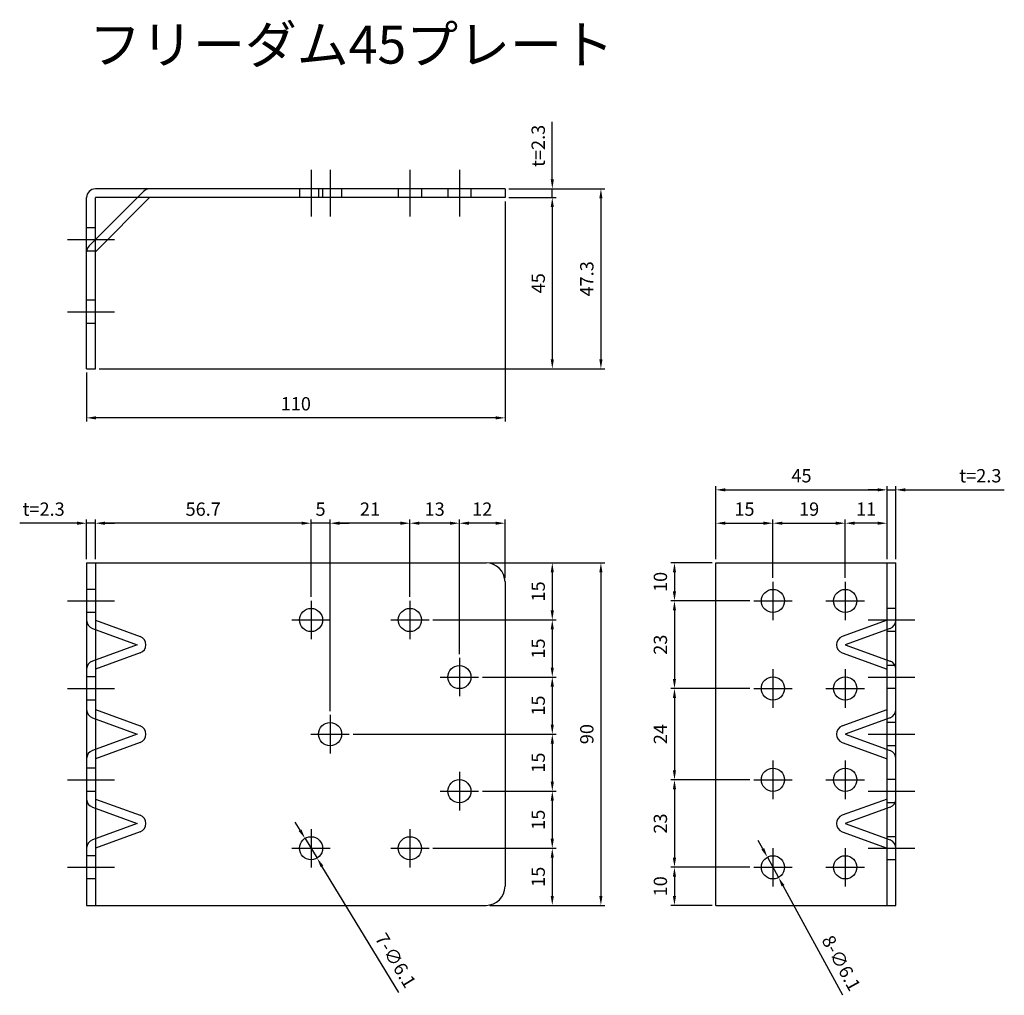
# Model space of a CAD drawing. Units: millimetres. Extents: x 1050 to 1496, y -349 to -93.
# Drawn here: x 1050 to 1309, y -349 to -93 of the extents above; entities that cross this region are included whole.
import ezdxf

# ---------------------------------------------------------------- set-up
doc = ezdxf.new("R2010")
doc.units = ezdxf.units.MM
doc.header["$LTSCALE"] = 0.25
doc.layers.add('AM_5', color=3, linetype='Continuous', lineweight=25)
doc.styles.add('2014++', font='simplex.shx', dxfattribs={"width": 0.8, "bigfont": 'bigfont.shx'})
doc.styles.get("Standard").update_dxf_attribs({"font": 'ISOCP.SHX', "bigfont": 'EXTFONT.SHX'})
doc.dimstyles.new('AM_ISO$0', dxfattribs={"dimtxt": 3.5, "dimasz": 2.5, "dimexe": 1, "dimexo": 1, "dimgap": 1.5, "dimtad": 1, "dimdsep": 46, "dimtxsty": 'STANDARD', "dimcen": 0, "dimclrd": 256, "dimclre": 256, "dimclrt": 2, "dimadec": 0, "dimazin": 2, "dimtp": 0.1, "dimtm": 0.1, "dimtfac": 0.71, "dimtdec": 3, "dimtmove": 0, "dimatfit": 3, "dimfxl": 1, "dimlwd": -1, "dimlwe": -1, "dimarcsym": 0})
doc.dimstyles.new('AM_ISO$3', dxfattribs={"dimtxt": 3.5, "dimasz": 2.5, "dimexe": 1, "dimexo": 1, "dimgap": 1.5, "dimtad": 1, "dimtoh": 1, "dimdsep": 46, "dimtxsty": 'STANDARD', "dimcen": 0, "dimclrd": 256, "dimclre": 256, "dimclrt": 2, "dimadec": 0, "dimazin": 2, "dimtp": 0.1, "dimtm": 0.1, "dimtfac": 0.71, "dimtdec": 3, "dimtofl": 0, "dimtmove": 0, "dimatfit": 0, "dimfxl": 1, "dimlwd": -1, "dimlwe": -1, "dimarcsym": 0})

# ---------------------------------------------------------------- blocks, each defined once
blk = doc.blocks.new('*D58')
at = {"layer": 'AM_5', "transparency": 16777216}
for p, q in [((1158.31, -310.62), (1190.69, -310.62)), ((1189.69, -313.12), (1189.69, -323.12)), ((1173.26, -325.62), (1190.69, -325.62))]:
    blk.add_line(p, q, dxfattribs=at)
for points in [[(1189.27, -313.12), (1190.1, -313.12), (1189.69, -310.62)], [(1189.27, -323.12), (1190.1, -323.12), (1189.69, -325.62)]]:
    blk.add_solid(points, dxfattribs=at)
at = {"layer": 'Defpoints', "color": 0, "transparency": 16777216}
for p in [(1157.31, -310.62), (1172.26, -325.62), (1189.69, -325.62)]:
    blk.add_point(p, dxfattribs=at)
at = {"layer": 'AM_5', "color": 2, "transparency": 16777216, "insert": (1186.44, -318.12), "char_height": 3.5, "attachment_point": 5, "rotation": 90}
blk.add_mtext('15', dxfattribs=at)
blk = doc.blocks.new('*D59')
at = {"layer": 'AM_5', "transparency": 16777216}
for p, q in [((1171.31, -295.62), (1190.69, -295.62)), ((1189.69, -298.12), (1189.69, -308.12)), ((1158.31, -310.62), (1190.69, -310.62))]:
    blk.add_line(p, q, dxfattribs=at)
for points in [[(1189.27, -298.12), (1190.1, -298.12), (1189.69, -295.62)], [(1189.27, -308.12), (1190.1, -308.12), (1189.69, -310.62)]]:
    blk.add_solid(points, dxfattribs=at)
at = {"layer": 'Defpoints', "color": 0, "transparency": 16777216}
for p in [(1170.31, -295.62), (1157.31, -310.62), (1189.69, -310.62)]:
    blk.add_point(p, dxfattribs=at)
at = {"layer": 'AM_5', "color": 2, "transparency": 16777216, "insert": (1186.44, -303.12), "char_height": 3.5, "attachment_point": 5, "rotation": 90}
blk.add_mtext('15', dxfattribs=at)
blk = doc.blocks.new('*D60')
at = {"layer": 'AM_5', "transparency": 16777216}
for p, q in [((1137.31, -280.62), (1190.69, -280.62)), ((1189.69, -283.12), (1189.69, -293.12)), ((1171.31, -295.62), (1190.69, -295.62))]:
    blk.add_line(p, q, dxfattribs=at)
for points in [[(1189.27, -283.12), (1190.1, -283.12), (1189.69, -280.62)], [(1189.27, -293.12), (1190.1, -293.12), (1189.69, -295.62)]]:
    blk.add_solid(points, dxfattribs=at)
at = {"layer": 'Defpoints', "color": 0, "transparency": 16777216}
for p in [(1136.31, -280.62), (1170.31, -295.62), (1189.69, -295.62)]:
    blk.add_point(p, dxfattribs=at)
at = {"layer": 'AM_5', "color": 2, "transparency": 16777216, "insert": (1186.44, -288.12), "char_height": 3.5, "attachment_point": 5, "rotation": 90}
blk.add_mtext('15', dxfattribs=at)
blk = doc.blocks.new('*D61')
at = {"layer": 'AM_5', "transparency": 16777216}
for p, q in [((1171.31, -265.62), (1190.69, -265.62)), ((1189.69, -268.12), (1189.69, -278.12)), ((1137.31, -280.62), (1190.69, -280.62))]:
    blk.add_line(p, q, dxfattribs=at)
for points in [[(1189.27, -268.12), (1190.1, -268.12), (1189.69, -265.62)], [(1189.27, -278.12), (1190.1, -278.12), (1189.69, -280.62)]]:
    blk.add_solid(points, dxfattribs=at)
at = {"layer": 'Defpoints', "color": 0, "transparency": 16777216}
for p in [(1170.31, -265.62), (1136.31, -280.62), (1189.69, -280.62)]:
    blk.add_point(p, dxfattribs=at)
at = {"layer": 'AM_5', "color": 2, "transparency": 16777216, "insert": (1186.44, -273.12), "char_height": 3.5, "attachment_point": 5, "rotation": 90}
blk.add_mtext('15', dxfattribs=at)
blk = doc.blocks.new('*D62')
at = {"layer": 'AM_5', "transparency": 16777216}
for p, q in [((1158.31, -250.62), (1190.69, -250.62)), ((1189.69, -253.12), (1189.69, -263.12)), ((1171.31, -265.62), (1190.69, -265.62))]:
    blk.add_line(p, q, dxfattribs=at)
for points in [[(1189.27, -253.12), (1190.1, -253.12), (1189.69, -250.62)], [(1189.27, -263.12), (1190.1, -263.12), (1189.69, -265.62)]]:
    blk.add_solid(points, dxfattribs=at)
at = {"layer": 'Defpoints', "color": 0, "transparency": 16777216}
for p in [(1157.31, -250.62), (1170.31, -265.62), (1189.69, -265.62)]:
    blk.add_point(p, dxfattribs=at)
at = {"layer": 'AM_5', "color": 2, "transparency": 16777216, "insert": (1186.44, -258.12), "char_height": 3.5, "attachment_point": 5, "rotation": 90}
blk.add_mtext('15', dxfattribs=at)
blk = doc.blocks.new('*D63')
at = {"layer": 'AM_5', "transparency": 16777216}
for p, q in [((1173.26, -235.62), (1190.69, -235.62)), ((1189.69, -238.12), (1189.69, -248.12)), ((1158.31, -250.62), (1190.69, -250.62))]:
    blk.add_line(p, q, dxfattribs=at)
for points in [[(1189.27, -238.12), (1190.1, -238.12), (1189.69, -235.62)], [(1189.27, -248.12), (1190.1, -248.12), (1189.69, -250.62)]]:
    blk.add_solid(points, dxfattribs=at)
at = {"layer": 'Defpoints', "color": 0, "transparency": 16777216}
for p in [(1172.26, -235.62), (1157.31, -250.62), (1189.69, -250.62)]:
    blk.add_point(p, dxfattribs=at)
at = {"layer": 'AM_5', "color": 2, "transparency": 16777216, "insert": (1186.44, -243.12), "char_height": 3.5, "attachment_point": 5, "rotation": 90}
blk.add_mtext('15', dxfattribs=at)
blk = doc.blocks.new('*D64')
at = {"layer": 'AM_5', "transparency": 16777216}
for p, q in [((1178.26, -137.32), (1203.47, -137.32)), ((1202.47, -139.82), (1202.47, -182.12)), ((1070.56, -184.62), (1203.47, -184.62))]:
    blk.add_line(p, q, dxfattribs=at)
for points in [[(1202.05, -139.82), (1202.88, -139.82), (1202.47, -137.32)], [(1202.05, -182.12), (1202.88, -182.12), (1202.47, -184.62)]]:
    blk.add_solid(points, dxfattribs=at)
at = {"layer": 'Defpoints', "color": 0, "transparency": 16777216}
for p in [(1177.26, -137.32), (1069.56, -184.62), (1202.47, -184.62)]:
    blk.add_point(p, dxfattribs=at)
at = {"layer": 'AM_5', "color": 2, "transparency": 16777216, "insert": (1199.22, -160.97), "char_height": 3.5, "attachment_point": 5, "rotation": 90}
blk.add_mtext('47.3', dxfattribs=at)
blk = doc.blocks.new('*D65')
at = {"layer": 'AM_5', "transparency": 16777216}
for p, q in [((1178.26, -139.62), (1190.69, -139.62)), ((1189.69, -142.12), (1189.69, -182.12)), ((1070.56, -184.62), (1190.69, -184.62))]:
    blk.add_line(p, q, dxfattribs=at)
for points in [[(1189.27, -142.12), (1190.1, -142.12), (1189.69, -139.62)], [(1189.27, -182.12), (1190.1, -182.12), (1189.69, -184.62)]]:
    blk.add_solid(points, dxfattribs=at)
at = {"layer": 'Defpoints', "color": 0, "transparency": 16777216}
for p in [(1177.26, -139.62), (1069.56, -184.62), (1189.69, -184.62)]:
    blk.add_point(p, dxfattribs=at)
at = {"layer": 'AM_5', "color": 2, "transparency": 16777216, "insert": (1186.44, -162.12), "char_height": 3.5, "attachment_point": 5, "rotation": 90}
blk.add_mtext('45', dxfattribs=at)
blk = doc.blocks.new('*D66')
at = {"layer": 'AM_5', "transparency": 16777216}
for p, q in [((1152.26, -244.57), (1152.26, -224.19)), ((1162.76, -225.19), (1154.76, -225.19)), ((1165.26, -259.57), (1165.26, -224.19))]:
    blk.add_line(p, q, dxfattribs=at)
for points in [[(1154.76, -224.77), (1154.76, -225.61), (1152.26, -225.19)], [(1162.76, -224.77), (1162.76, -225.61), (1165.26, -225.19)]]:
    blk.add_solid(points, dxfattribs=at)
at = {"layer": 'Defpoints', "color": 0, "transparency": 16777216}
for p in [(1152.26, -225.19), (1152.26, -245.57), (1165.26, -260.57)]:
    blk.add_point(p, dxfattribs=at)
at = {"layer": 'AM_5', "color": 2, "transparency": 16777216, "insert": (1158.76, -221.94), "char_height": 3.5, "attachment_point": 5}
blk.add_mtext('13', dxfattribs=at)
blk = doc.blocks.new('*D67')
at = {"layer": 'AM_5', "transparency": 16777216}
for p, q in [((1177.26, -140.62), (1177.26, -198.5)), ((1067.26, -185.62), (1067.26, -198.5)), ((1174.76, -197.5), (1069.76, -197.5))]:
    blk.add_line(p, q, dxfattribs=at)
for points in [[(1069.76, -197.08), (1069.76, -197.92), (1067.26, -197.5)], [(1174.76, -197.08), (1174.76, -197.92), (1177.26, -197.5)]]:
    blk.add_solid(points, dxfattribs=at)
at = {"layer": 'Defpoints', "color": 0, "transparency": 16777216}
for p in [(1177.26, -139.62), (1067.26, -184.62), (1067.26, -197.5)]:
    blk.add_point(p, dxfattribs=at)
at = {"layer": 'AM_5', "color": 2, "transparency": 16777216, "insert": (1122.26, -194.25), "char_height": 3.5, "attachment_point": 5}
blk.add_mtext('110', dxfattribs=at)
blk = doc.blocks.new('*D72')
at = {"layer": 'AM_5', "transparency": 16777216}
for p, q in [((1123.38, -305.88), (1122.08, -303.74)), ((1124.68, -308.02), (1127.85, -313.23)), ((1149.31, -348.53), (1129.14, -315.36))]:
    blk.add_line(p, q, dxfattribs=at)
for points in [[(1123.73, -305.66), (1123.02, -306.1), (1124.68, -308.02)], [(1129.5, -315.15), (1128.79, -315.58), (1127.85, -313.23)]]:
    blk.add_solid(points, dxfattribs=at)
at = {"layer": 'Defpoints', "color": 0, "transparency": 16777216}
for p in [(1124.68, -308.02), (1127.85, -313.23)]:
    blk.add_point(p, dxfattribs=at)
at = {"layer": 'AM_5', "color": 2, "transparency": 16777216, "insert": (1148.12, -340.32), "char_height": 3.5, "attachment_point": 5, "rotation": 301.3031}
blk.add_mtext('7-∅6.1', dxfattribs=at)
blk = doc.blocks.new('*D73')
at = {"layer": 'AM_5', "transparency": 16777216}
for p, q in [((1069.56, -234.62), (1069.56, -224.19)), ((1123.76, -225.19), (1072.06, -225.19)), ((1126.26, -244.57), (1126.26, -224.19))]:
    blk.add_line(p, q, dxfattribs=at)
for points in [[(1072.06, -224.77), (1072.06, -225.61), (1069.56, -225.19)], [(1123.76, -224.77), (1123.76, -225.61), (1126.26, -225.19)]]:
    blk.add_solid(points, dxfattribs=at)
at = {"layer": 'Defpoints', "color": 0, "transparency": 16777216}
for p in [(1069.56, -225.19), (1069.56, -235.62), (1126.26, -245.57)]:
    blk.add_point(p, dxfattribs=at)
at = {"layer": 'AM_5', "color": 2, "transparency": 16777216, "insert": (1097.91, -221.94), "char_height": 3.5, "attachment_point": 5}
blk.add_mtext('56.7', dxfattribs=at)
blk = doc.blocks.new('*D74')
at = {"layer": 'AM_5', "transparency": 16777216}
for p, q in [((1064.76, -225.19), (1049.67, -225.19)), ((1067.26, -234.62), (1067.26, -224.19)), ((1069.56, -225.19), (1067.26, -225.19)), ((1069.56, -234.62), (1069.56, -224.19)), ((1072.06, -225.19), (1074.56, -225.19))]:
    blk.add_line(p, q, dxfattribs=at)
for points in [[(1064.76, -224.77), (1064.76, -225.61), (1067.26, -225.19)], [(1072.06, -224.77), (1072.06, -225.61), (1069.56, -225.19)]]:
    blk.add_solid(points, dxfattribs=at)
at = {"layer": 'Defpoints', "color": 0, "transparency": 16777216}
for p in [(1067.26, -225.19), (1067.26, -235.62), (1069.56, -235.62)]:
    blk.add_point(p, dxfattribs=at)
at = {"layer": 'AM_5', "color": 2, "transparency": 16777216, "insert": (1055.96, -221.94), "char_height": 3.5, "attachment_point": 5}
blk.add_mtext('t=2.3', dxfattribs=at)
blk = doc.blocks.new('*D80')
at = {"layer": 'AM_5', "transparency": 16777216}
for p, q in [((1123.76, -225.19), (1121.26, -225.19)), ((1126.26, -244.57), (1126.26, -224.19)), ((1131.26, -225.19), (1126.26, -225.19)), ((1131.26, -274.57), (1131.26, -224.19)), ((1133.76, -225.19), (1136.26, -225.19))]:
    blk.add_line(p, q, dxfattribs=at)
for points in [[(1123.76, -224.77), (1123.76, -225.61), (1126.26, -225.19)], [(1133.76, -224.77), (1133.76, -225.61), (1131.26, -225.19)]]:
    blk.add_solid(points, dxfattribs=at)
at = {"layer": 'Defpoints', "color": 0, "transparency": 16777216}
for p in [(1126.26, -225.19), (1126.26, -245.57), (1131.26, -275.57)]:
    blk.add_point(p, dxfattribs=at)
at = {"layer": 'AM_5', "color": 2, "transparency": 16777216, "insert": (1128.76, -221.94), "char_height": 3.5, "attachment_point": 5}
blk.add_mtext('5', dxfattribs=at)
blk = doc.blocks.new('*D81')
at = {"layer": 'AM_5', "transparency": 16777216}
for p, q in [((1131.26, -274.57), (1131.26, -224.19)), ((1149.76, -225.19), (1133.76, -225.19)), ((1152.26, -244.57), (1152.26, -224.19))]:
    blk.add_line(p, q, dxfattribs=at)
for points in [[(1133.76, -224.77), (1133.76, -225.61), (1131.26, -225.19)], [(1149.76, -224.77), (1149.76, -225.61), (1152.26, -225.19)]]:
    blk.add_solid(points, dxfattribs=at)
at = {"layer": 'Defpoints', "color": 0, "transparency": 16777216}
for p in [(1131.26, -225.19), (1152.26, -245.57), (1131.26, -275.57)]:
    blk.add_point(p, dxfattribs=at)
at = {"layer": 'AM_5', "color": 2, "transparency": 16777216, "insert": (1141.76, -221.94), "char_height": 3.5, "attachment_point": 5}
blk.add_mtext('21', dxfattribs=at)
blk = doc.blocks.new('*D82')
at = {"layer": 'AM_5', "transparency": 16777216}
for p, q in [((1245.04, -310.75), (1243.84, -308.56)), ((1246.23, -312.95), (1249.16, -318.3)), ((1266.07, -349.26), (1250.36, -320.49))]:
    blk.add_line(p, q, dxfattribs=at)
for points in [[(1245.4, -310.55), (1244.67, -310.95), (1246.23, -312.95)], [(1250.72, -320.29), (1249.99, -320.69), (1249.16, -318.3)]]:
    blk.add_solid(points, dxfattribs=at)
at = {"layer": 'Defpoints', "color": 0, "transparency": 16777216}
for p in [(1246.23, -312.95), (1249.16, -318.3)]:
    blk.add_point(p, dxfattribs=at)
at = {"layer": 'AM_5', "color": 2, "transparency": 16777216, "insert": (1265.27, -341.01), "char_height": 3.5, "attachment_point": 5, "rotation": 298.6477}
blk.add_mtext('8-∅6.1', dxfattribs=at)
blk = doc.blocks.new('*D84')
at = {"layer": 'AM_5', "transparency": 16777216}
for p, q in [((1275.2, -216.42), (1272.7, -216.42)), ((1277.7, -234.62), (1277.7, -215.42)), ((1277.7, -216.42), (1280, -216.42)), ((1280, -234.62), (1280, -215.42)), ((1282.5, -216.42), (1308.53, -216.42))]:
    blk.add_line(p, q, dxfattribs=at)
for points in [[(1275.2, -216.01), (1275.2, -216.84), (1277.7, -216.42)], [(1282.5, -216.01), (1282.5, -216.84), (1280, -216.42)]]:
    blk.add_solid(points, dxfattribs=at)
at = {"layer": 'Defpoints', "color": 0, "transparency": 16777216}
for p in [(1280, -216.42), (1277.7, -235.62), (1280, -235.62)]:
    blk.add_point(p, dxfattribs=at)
at = {"layer": 'AM_5', "color": 2, "transparency": 16777216, "insert": (1302.23, -213.17), "char_height": 3.5, "attachment_point": 5}
blk.add_mtext('t=2.3', dxfattribs=at)
blk = doc.blocks.new('*D85')
at = {"layer": 'AM_5', "transparency": 16777216}
for p, q in [((1241.65, -292.62), (1220.81, -292.62)), ((1221.81, -295.12), (1221.81, -313.12)), ((1241.65, -315.62), (1220.81, -315.62))]:
    blk.add_line(p, q, dxfattribs=at)
for points in [[(1221.39, -295.12), (1222.22, -295.12), (1221.81, -292.62)], [(1221.39, -313.12), (1222.22, -313.12), (1221.81, -315.62)]]:
    blk.add_solid(points, dxfattribs=at)
at = {"layer": 'Defpoints', "color": 0, "transparency": 16777216}
for p in [(1242.65, -292.62), (1221.81, -315.62), (1242.65, -315.62)]:
    blk.add_point(p, dxfattribs=at)
at = {"layer": 'AM_5', "color": 2, "transparency": 16777216, "insert": (1218.56, -304.12), "char_height": 3.5, "attachment_point": 5, "rotation": 90}
blk.add_mtext('23', dxfattribs=at)
blk = doc.blocks.new('*D86')
at = {"layer": 'AM_5', "transparency": 16777216}
for p, q in [((1173.26, -235.62), (1203.47, -235.62)), ((1202.47, -238.12), (1202.47, -323.12)), ((1173.26, -325.62), (1203.47, -325.62))]:
    blk.add_line(p, q, dxfattribs=at)
for points in [[(1202.05, -238.12), (1202.88, -238.12), (1202.47, -235.62)], [(1202.05, -323.12), (1202.88, -323.12), (1202.47, -325.62)]]:
    blk.add_solid(points, dxfattribs=at)
at = {"layer": 'Defpoints', "color": 0, "transparency": 16777216}
for p in [(1172.26, -235.62), (1172.26, -325.62), (1202.47, -325.62)]:
    blk.add_point(p, dxfattribs=at)
at = {"layer": 'AM_5', "color": 2, "transparency": 16777216, "insert": (1199.22, -280.62), "char_height": 3.5, "attachment_point": 5, "rotation": 90}
blk.add_mtext('90', dxfattribs=at)
blk = doc.blocks.new('*D87')
at = {"layer": 'AM_5', "transparency": 16777216}
for p, q in [((1241.65, -315.62), (1220.81, -315.62)), ((1221.81, -318.12), (1221.81, -323.12)), ((1231.7, -325.62), (1220.81, -325.62))]:
    blk.add_line(p, q, dxfattribs=at)
for points in [[(1221.39, -318.12), (1222.22, -318.12), (1221.81, -315.62)], [(1221.39, -323.12), (1222.22, -323.12), (1221.81, -325.62)]]:
    blk.add_solid(points, dxfattribs=at)
at = {"layer": 'Defpoints', "color": 0, "transparency": 16777216}
for p in [(1242.65, -315.62), (1221.81, -325.62), (1232.7, -325.62)]:
    blk.add_point(p, dxfattribs=at)
at = {"layer": 'AM_5', "color": 2, "transparency": 16777216, "insert": (1218.56, -320.62), "char_height": 3.5, "attachment_point": 5, "rotation": 90}
blk.add_mtext('10', dxfattribs=at)
blk = doc.blocks.new('*D88')
at = {"layer": 'AM_5', "transparency": 16777216}
for p, q in [((1165.26, -259.57), (1165.26, -224.19)), ((1174.76, -225.19), (1167.76, -225.19)), ((1177.26, -239.62), (1177.26, -224.19))]:
    blk.add_line(p, q, dxfattribs=at)
for points in [[(1167.76, -224.77), (1167.76, -225.61), (1165.26, -225.19)], [(1174.76, -224.77), (1174.76, -225.61), (1177.26, -225.19)]]:
    blk.add_solid(points, dxfattribs=at)
at = {"layer": 'Defpoints', "color": 0, "transparency": 16777216}
for p in [(1165.26, -225.19), (1177.26, -240.62), (1165.26, -260.57)]:
    blk.add_point(p, dxfattribs=at)
at = {"layer": 'AM_5', "color": 2, "transparency": 16777216, "insert": (1171.26, -221.94), "char_height": 3.5, "attachment_point": 5}
blk.add_mtext('12', dxfattribs=at)
blk = doc.blocks.new('*D90')
at = {"layer": 'AM_5', "transparency": 16777216}
for p, q in [((1189.69, -134.82), (1189.69, -119.73)), ((1178.26, -137.32), (1190.69, -137.32)), ((1178.26, -139.62), (1190.69, -139.62)), ((1189.69, -139.62), (1189.69, -137.32)), ((1189.69, -142.12), (1189.69, -144.62))]:
    blk.add_line(p, q, dxfattribs=at)
for points in [[(1189.27, -134.82), (1190.1, -134.82), (1189.69, -137.32)], [(1189.27, -142.12), (1190.1, -142.12), (1189.69, -139.62)]]:
    blk.add_solid(points, dxfattribs=at)
at = {"layer": 'Defpoints', "color": 0, "transparency": 16777216}
for p in [(1177.26, -137.32), (1177.26, -139.62), (1189.69, -137.32)]:
    blk.add_point(p, dxfattribs=at)
at = {"layer": 'AM_5', "color": 2, "transparency": 16777216, "insert": (1186.44, -126.02), "char_height": 3.5, "attachment_point": 5, "rotation": 90}
blk.add_mtext('t=2.3', dxfattribs=at)
blk = doc.blocks.new('*D91')
at = {"layer": 'AM_5', "transparency": 16777216}
for p, q in [((1232.7, -234.62), (1232.7, -215.42)), ((1235.2, -216.42), (1275.2, -216.42)), ((1277.7, -234.62), (1277.7, -215.42))]:
    blk.add_line(p, q, dxfattribs=at)
for points in [[(1235.2, -216.01), (1235.2, -216.84), (1232.7, -216.42)], [(1275.2, -216.01), (1275.2, -216.84), (1277.7, -216.42)]]:
    blk.add_solid(points, dxfattribs=at)
at = {"layer": 'Defpoints', "color": 0, "transparency": 16777216}
for p in [(1277.7, -216.42), (1232.7, -235.62), (1277.7, -235.62)]:
    blk.add_point(p, dxfattribs=at)
at = {"layer": 'AM_5', "color": 2, "transparency": 16777216, "insert": (1255.2, -213.17), "char_height": 3.5, "attachment_point": 5}
blk.add_mtext('45', dxfattribs=at)
blk = doc.blocks.new('*D92')
at = {"layer": 'AM_5', "transparency": 16777216}
for p, q in [((1232.7, -234.62), (1232.7, -224.19)), ((1235.2, -225.19), (1245.2, -225.19)), ((1247.7, -239.57), (1247.7, -224.19))]:
    blk.add_line(p, q, dxfattribs=at)
for points in [[(1235.2, -224.77), (1235.2, -225.61), (1232.7, -225.19)], [(1245.2, -224.77), (1245.2, -225.61), (1247.7, -225.19)]]:
    blk.add_solid(points, dxfattribs=at)
at = {"layer": 'Defpoints', "color": 0, "transparency": 16777216}
for p in [(1247.7, -225.19), (1232.7, -235.62), (1247.7, -240.57)]:
    blk.add_point(p, dxfattribs=at)
at = {"layer": 'AM_5', "color": 2, "transparency": 16777216, "insert": (1240.2, -221.94), "char_height": 3.5, "attachment_point": 5}
blk.add_mtext('15', dxfattribs=at)
blk = doc.blocks.new('*D93')
at = {"layer": 'AM_5', "transparency": 16777216}
for p, q in [((1241.65, -245.62), (1220.81, -245.62)), ((1221.81, -248.12), (1221.81, -266.12)), ((1241.65, -268.62), (1220.81, -268.62))]:
    blk.add_line(p, q, dxfattribs=at)
for points in [[(1221.39, -248.12), (1222.22, -248.12), (1221.81, -245.62)], [(1221.39, -266.12), (1222.22, -266.12), (1221.81, -268.62)]]:
    blk.add_solid(points, dxfattribs=at)
at = {"layer": 'Defpoints', "color": 0, "transparency": 16777216}
for p in [(1242.65, -245.62), (1221.81, -268.62), (1242.65, -268.62)]:
    blk.add_point(p, dxfattribs=at)
at = {"layer": 'AM_5', "color": 2, "transparency": 16777216, "insert": (1218.56, -257.12), "char_height": 3.5, "attachment_point": 5, "rotation": 90}
blk.add_mtext('23', dxfattribs=at)
blk = doc.blocks.new('*D94')
at = {"layer": 'AM_5', "transparency": 16777216}
for p, q in [((1241.65, -268.62), (1220.81, -268.62)), ((1221.81, -271.12), (1221.81, -290.12)), ((1241.65, -292.62), (1220.81, -292.62))]:
    blk.add_line(p, q, dxfattribs=at)
for points in [[(1221.39, -271.12), (1222.22, -271.12), (1221.81, -268.62)], [(1221.39, -290.12), (1222.22, -290.12), (1221.81, -292.62)]]:
    blk.add_solid(points, dxfattribs=at)
at = {"layer": 'Defpoints', "color": 0, "transparency": 16777216}
for p in [(1242.65, -268.62), (1221.81, -292.62), (1242.65, -292.62)]:
    blk.add_point(p, dxfattribs=at)
at = {"layer": 'AM_5', "color": 2, "transparency": 16777216, "insert": (1218.56, -280.62), "char_height": 3.5, "attachment_point": 5, "rotation": 90}
blk.add_mtext('24', dxfattribs=at)
blk = doc.blocks.new('*D95')
at = {"layer": 'AM_5', "transparency": 16777216}
for p, q in [((1231.7, -235.62), (1220.81, -235.62)), ((1221.81, -238.12), (1221.81, -243.12)), ((1241.65, -245.62), (1220.81, -245.62))]:
    blk.add_line(p, q, dxfattribs=at)
for points in [[(1221.39, -238.12), (1222.22, -238.12), (1221.81, -235.62)], [(1221.39, -243.12), (1222.22, -243.12), (1221.81, -245.62)]]:
    blk.add_solid(points, dxfattribs=at)
at = {"layer": 'Defpoints', "color": 0, "transparency": 16777216}
for p in [(1232.7, -235.62), (1221.81, -245.62), (1242.65, -245.62)]:
    blk.add_point(p, dxfattribs=at)
at = {"layer": 'AM_5', "color": 2, "transparency": 16777216, "insert": (1218.56, -240.62), "char_height": 3.5, "attachment_point": 5, "rotation": 90}
blk.add_mtext('10', dxfattribs=at)
blk = doc.blocks.new('*D96')
at = {"layer": 'AM_5', "transparency": 16777216}
for p, q in [((1247.7, -239.57), (1247.7, -224.19)), ((1250.2, -225.19), (1264.2, -225.19)), ((1266.7, -239.57), (1266.7, -224.19))]:
    blk.add_line(p, q, dxfattribs=at)
for points in [[(1250.2, -224.77), (1250.2, -225.61), (1247.7, -225.19)], [(1264.2, -224.77), (1264.2, -225.61), (1266.7, -225.19)]]:
    blk.add_solid(points, dxfattribs=at)
at = {"layer": 'Defpoints', "color": 0, "transparency": 16777216}
for p in [(1266.7, -225.19), (1247.7, -240.57), (1266.7, -240.57)]:
    blk.add_point(p, dxfattribs=at)
at = {"layer": 'AM_5', "color": 2, "transparency": 16777216, "insert": (1257.2, -221.94), "char_height": 3.5, "attachment_point": 5}
blk.add_mtext('19', dxfattribs=at)
blk = doc.blocks.new('*D97')
at = {"layer": 'AM_5', "transparency": 16777216}
for p, q in [((1266.7, -239.57), (1266.7, -224.19)), ((1275.2, -225.19), (1269.2, -225.19)), ((1277.7, -234.62), (1277.7, -224.19))]:
    blk.add_line(p, q, dxfattribs=at)
for points in [[(1269.2, -224.77), (1269.2, -225.61), (1266.7, -225.19)], [(1275.2, -224.77), (1275.2, -225.61), (1277.7, -225.19)]]:
    blk.add_solid(points, dxfattribs=at)
at = {"layer": 'Defpoints', "color": 0, "transparency": 16777216}
for p in [(1266.7, -225.19), (1277.7, -235.62), (1266.7, -240.57)]:
    blk.add_point(p, dxfattribs=at)
at = {"layer": 'AM_5', "color": 2, "transparency": 16777216, "insert": (1272.2, -221.94), "char_height": 3.5, "attachment_point": 5}
blk.add_mtext('11', dxfattribs=at)

msp = doc.modelspace()

# ---------------------------------------------------------------- linework, layer by layer
at = {"layer": 'AM_5'}
for p, q in [((1126.261, -132.322), (1126.261, -144.622)), ((1131.261, -132.322), (1131.261, -144.622)), ((1152.261, -132.322), (1152.261, -144.622)), ((1165.261, -132.322), (1165.261, -144.622)), ((1067.261, -184.622), (1067.261, -139.622)), ((1082.187, -137.996), (1067.934, -152.249)), ((1177.261, -137.322), (1069.561, -137.322)), ((1177.261, -139.622), (1069.561, -139.622)), ((1069.561, -184.622), (1069.561, -139.622)), ((1083.813, -139.622), (1069.561, -153.875)), ((1123.211, -137.322), (1123.211, -139.622)), ((1128.211, -137.322), (1128.211, -139.622)), ((1129.311, -137.322), (1129.311, -139.622)), ((1134.311, -137.322), (1134.311, -139.622)), ((1149.211, -137.322), (1149.211, -139.622)), ((1155.311, -137.322), (1155.311, -139.622)), ((1162.211, -137.322), (1162.211, -139.622)), ((1168.311, -137.322), (1168.311, -139.622)), ((1177.261, -137.322), (1177.261, -139.622)), ((1069.561, -147.572), (1067.261, -147.572)), ((1062.261, -150.622), (1074.561, -150.622)), ((1069.561, -153.672), (1067.261, -153.672)), ((1069.561, -166.572), (1067.261, -166.572)), ((1062.261, -169.622), (1074.561, -169.622)), ((1069.561, -172.672), (1067.261, -172.672)), ((1067.261, -184.622), (1069.561, -184.622)), ((1067.261, -235.622), (1172.261, -235.622)), ((1067.261, -235.622), (1067.261, -325.622)), ((1069.561, -235.622), (1069.561, -325.622)), ((1232.697, -325.622), (1232.697, -235.622)), ((1232.697, -235.622), (1279.997, -235.622)), ((1277.697, -325.622), (1277.697, -235.622)), ((1279.997, -325.622), (1279.997, -235.622)), ((1177.261, -240.622), (1177.261, -320.622)), ((1247.697, -240.572), (1247.697, -250.672)), ((1266.697, -240.572), (1266.697, -250.672)), ((1069.561, -242.572), (1067.261, -242.572)), ((1062.261, -245.622), (1074.561, -245.622)), ((1126.261, -245.572), (1126.261, -255.672)), ((1152.261, -245.572), (1152.261, -255.672)), ((1242.647, -245.622), (1252.747, -245.622)), ((1261.647, -245.622), (1271.747, -245.622)), ((1279.997, -247.572), (1277.697, -247.572)), ((1069.561, -248.672), (1067.261, -248.672)), ((1069.561, -250.675), (1081.347, -254.961)), ((1121.211, -250.622), (1131.311, -250.622)), ((1147.211, -250.622), (1157.311, -250.622)), ((1277.697, -250.675), (1265.911, -254.961)), ((1272.697, -250.622), (1284.997, -250.622)), ((1068.775, -252.837), (1080.561, -257.122)), ((1278.483, -252.837), (1266.697, -257.122)), ((1279.997, -253.672), (1277.697, -253.672)), ((1080.561, -257.122), (1068.775, -261.408)), ((1266.697, -257.122), (1278.483, -261.408)), ((1081.347, -259.284), (1069.561, -263.57)), ((1165.261, -260.572), (1165.261, -270.672)), ((1265.911, -259.284), (1277.697, -263.57)), ((1247.697, -263.572), (1247.697, -273.672)), ((1266.697, -263.572), (1266.697, -273.672)), ((1279.997, -262.572), (1277.697, -262.572)), ((1069.561, -265.572), (1067.261, -265.572)), ((1160.211, -265.622), (1170.311, -265.622)), ((1272.697, -265.622), (1284.997, -265.622)), ((1062.261, -268.622), (1074.561, -268.622)), ((1242.647, -268.622), (1252.747, -268.622)), ((1261.647, -268.622), (1271.747, -268.622)), ((1279.997, -268.672), (1277.697, -268.672)), ((1069.561, -271.672), (1067.261, -271.672)), ((1069.561, -274.175), (1081.347, -278.461)), ((1265.911, -278.461), (1277.697, -274.175)), ((1068.775, -276.337), (1080.561, -280.622)), ((1131.261, -275.572), (1131.261, -285.672)), ((1278.483, -276.337), (1266.697, -280.622)), ((1279.997, -277.572), (1277.697, -277.572)), ((1080.561, -280.622), (1068.775, -284.908)), ((1126.211, -280.622), (1136.311, -280.622)), ((1266.697, -280.622), (1278.483, -284.908)), ((1272.697, -280.622), (1284.997, -280.622)), ((1081.347, -282.784), (1069.561, -287.07)), ((1265.911, -282.784), (1277.697, -287.07)), ((1279.997, -283.672), (1277.697, -283.672)), ((1069.561, -289.572), (1067.261, -289.572)), ((1247.697, -287.572), (1247.697, -297.672)), ((1266.697, -287.572), (1266.697, -297.672)), ((1165.261, -290.572), (1165.261, -300.672)), ((1062.261, -292.622), (1074.561, -292.622)), ((1242.647, -292.622), (1252.747, -292.622)), ((1261.647, -292.622), (1271.747, -292.622)), ((1279.997, -292.572), (1277.697, -292.572)), ((1069.561, -295.672), (1067.261, -295.672)), ((1069.561, -297.675), (1081.347, -301.961)), ((1160.211, -295.622), (1170.311, -295.622)), ((1277.697, -297.675), (1265.911, -301.961)), ((1272.697, -295.622), (1284.997, -295.622)), ((1068.775, -299.837), (1080.561, -304.122)), ((1278.483, -299.837), (1266.697, -304.122)), ((1279.997, -298.672), (1277.697, -298.672)), ((1080.561, -304.122), (1068.775, -308.408)), ((1266.697, -304.122), (1278.483, -308.408)), ((1081.347, -306.284), (1069.561, -310.57)), ((1126.261, -305.572), (1126.261, -315.672)), ((1152.261, -305.572), (1152.261, -315.672)), ((1265.911, -306.284), (1277.697, -310.57)), ((1279.997, -307.572), (1277.697, -307.572)), ((1121.211, -310.622), (1131.311, -310.622)), ((1147.211, -310.622), (1157.311, -310.622)), ((1247.697, -310.572), (1247.697, -320.672)), ((1266.697, -310.572), (1266.697, -320.672)), ((1272.697, -310.622), (1284.997, -310.622)), ((1069.561, -312.572), (1067.261, -312.572)), ((1062.261, -315.622), (1074.561, -315.622)), ((1242.647, -315.622), (1252.747, -315.622)), ((1261.647, -315.622), (1271.747, -315.622)), ((1279.997, -313.672), (1277.697, -313.672)), ((1069.561, -318.672), (1067.261, -318.672)), ((1067.261, -325.622), (1172.261, -325.622)), ((1232.697, -325.622), (1279.997, -325.622))]:
    msp.add_line(p, q, dxfattribs=at)
for centre in [(1247.697, -245.622), (1266.697, -245.622), (1126.261, -250.622), (1152.261, -250.622), (1165.261, -265.622), (1247.697, -268.622), (1266.697, -268.622), (1131.261, -280.622), (1247.697, -292.622), (1266.697, -292.622), (1165.261, -295.622), (1126.261, -310.622), (1152.261, -310.622), (1247.697, -315.622), (1266.697, -315.622)]:
    msp.add_circle(centre, 3.05, dxfattribs=at)
for centre, radius, start, end in [((1069.561, -139.622), 2.3, 90, 180), ((1083.813, -139.622), 2.3, 90, 135), ((1069.561, -153.875), 2.3, 135, 180), ((1172.261, -240.622), 5, 0, 90), ((1069.561, -250.675), 2.3, 180, 250.01689), ((1277.697, -250.675), 2.3, 289.98311, 0), ((1080.561, -257.122), 2.3, 289.98311, 70.01689), ((1266.697, -257.122), 2.3, 109.98311, 250.01689), ((1069.561, -263.57), 2.3, 109.98311, 180), ((1277.697, -263.57), 2.3, 0, 70.01689), ((1069.561, -274.175), 2.3, 180, 250.01689), ((1277.697, -274.175), 2.3, 289.98311, 0), ((1080.561, -280.622), 2.3, 289.98311, 70.01689), ((1266.697, -280.622), 2.3, 109.98311, 250.01689), ((1069.561, -287.07), 2.3, 109.98311, 180), ((1277.697, -287.07), 2.3, 0, 70.01689), ((1069.561, -297.675), 2.3, 180, 250.01689), ((1277.697, -297.675), 2.3, 289.98311, 0), ((1080.561, -304.122), 2.3, 289.98311, 70.01689), ((1266.697, -304.122), 2.3, 109.98311, 250.01689), ((1069.561, -310.57), 2.3, 109.98311, 180), ((1277.697, -310.57), 2.3, 0, 70.01689), ((1172.261, -320.622), 5, 270, 0)]:
    msp.add_arc(centre, radius, start, end, dxfattribs=at)

# ---------------------------------------------------------------- texts
at = {"layer": 'AM_5', "insert": (1067.942, -94.4), "char_height": 10, "attachment_point": 1, "style": '2014++'}
msp.add_mtext_dynamic_manual_height_columns('フリーダム45プレート', width=169.21006, gutter_width=12.5, heights=[0], dxfattribs=at)

# ---------------------------------------------------------------- dimensions: what is measured, and where the dimension line sits
at = {"layer": 'AM_5'}
dim = msp.add_linear_dim(base=(1189.686, -137.322), p1=(1177.261, -139.622), p2=(1177.261, -137.322), angle=90, text='t=<>', dimstyle='AM_ISO$0', dxfattribs=at)
dim.commit()
dim.dimension.update_dxf_attribs({"geometry": '*D90', "text_midpoint": (1186.436, -126.025)})
for base, p1, p2, picture, middle in [((1067.261, -197.501), (1177.261, -139.622), (1067.261, -184.622), '*D67', (1122.261, -194.251)), ((1277.697, -216.423), (1232.697, -235.622), (1277.697, -235.622), '*D91', (1255.197, -213.173)), ((1069.561, -225.191), (1126.261, -245.572), (1069.561, -235.622), '*D73', (1097.911, -221.941)), ((1126.261, -225.191), (1131.261, -275.572), (1126.261, -245.572), '*D80', (1128.761, -221.941)), ((1131.261, -225.191), (1152.261, -245.572), (1131.261, -275.572), '*D81', (1141.761, -221.94)), ((1152.261, -225.191), (1165.261, -260.572), (1152.261, -245.572), '*D66', (1158.761, -221.941)), ((1165.261, -225.191), (1177.261, -240.622), (1165.261, -260.572), '*D88', (1171.261, -221.94)), ((1247.697, -225.191), (1232.697, -235.622), (1247.697, -240.572), '*D92', (1240.197, -221.941)), ((1266.697, -225.191), (1247.697, -240.572), (1266.697, -240.572), '*D96', (1257.197, -221.941)), ((1266.697, -225.191), (1277.697, -235.622), (1266.697, -240.572), '*D97', (1272.197, -221.941))]:
    dim = msp.add_linear_dim(base=base, p1=p1, p2=p2, dimstyle='AM_ISO$0', dxfattribs=at)
    dim.commit()
    dim.dimension.update_dxf_attribs({"geometry": picture, "text_midpoint": middle})
for base, p1, p2, picture, middle in [((1202.467, -184.622), (1177.261, -137.322), (1069.561, -184.622), '*D64', (1199.217, -160.972)), ((1189.686, -184.622), (1177.261, -139.622), (1069.561, -184.622), '*D65', (1186.436, -162.122)), ((1189.686, -250.622), (1172.261, -235.622), (1157.311, -250.622), '*D63', (1186.436, -243.122)), ((1202.467, -325.622), (1172.261, -235.622), (1172.261, -325.622), '*D86', (1199.217, -280.622)), ((1221.807, -245.622), (1232.697, -235.622), (1242.647, -245.622), '*D95', (1218.557, -240.622)), ((1221.807, -268.622), (1242.647, -245.622), (1242.647, -268.622), '*D93', (1218.556, -257.122)), ((1189.686, -265.622), (1157.311, -250.622), (1170.311, -265.622), '*D62', (1186.436, -258.122)), ((1189.686, -280.622), (1170.311, -265.622), (1136.311, -280.622), '*D61', (1186.436, -273.122)), ((1221.807, -292.622), (1242.647, -268.622), (1242.647, -292.622), '*D94', (1218.556, -280.622)), ((1189.686, -295.622), (1136.311, -280.622), (1170.311, -295.622), '*D60', (1186.436, -288.122)), ((1221.807, -315.622), (1242.647, -292.622), (1242.647, -315.622), '*D85', (1218.556, -304.122)), ((1189.686, -310.622), (1170.311, -295.622), (1157.311, -310.622), '*D59', (1186.436, -303.122)), ((1189.686, -325.622), (1157.311, -310.622), (1172.261, -325.622), '*D58', (1186.436, -318.122)), ((1221.807, -325.622), (1242.647, -315.622), (1232.697, -325.622), '*D87', (1218.557, -320.622))]:
    dim = msp.add_linear_dim(base=base, p1=p1, p2=p2, angle=90, dimstyle='AM_ISO$0', dxfattribs=at)
    dim.commit()
    dim.dimension.update_dxf_attribs({"geometry": picture, "text_midpoint": middle})
dim = msp.add_linear_dim(base=(1279.997, -216.423), p1=(1277.697, -235.622), p2=(1279.997, -235.622), text='t=<>', dimstyle='AM_ISO$0', dxfattribs=at)
dim.commit()
dim.dimension.update_dxf_attribs({"geometry": '*D84', "text_midpoint": (1302.228, -216.423), "dimtype": 160})
dim = msp.add_linear_dim(base=(1067.261, -225.191), p1=(1069.561, -235.622), p2=(1067.261, -235.622), text='t=<>', dimstyle='AM_ISO$0', dxfattribs=at)
dim.commit()
dim.dimension.update_dxf_attribs({"geometry": '*D74', "text_midpoint": (1055.963, -221.94)})
for p1, p2, text, picture, middle in [((1124.676, -308.016), (1127.845, -313.228), '7-<>', '*D72', (1145.347, -342.011)), ((1246.235, -312.946), (1249.159, -318.299), '8-<>', '*D82', (1262.418, -342.569))]:
    dim = msp.add_diameter_dim_2p(p1=p1, p2=p2, text=text, dimstyle='AM_ISO$3', override={"dimtoh": 0, "dimtofl": 1, "dimatfit": 3}, dxfattribs=at)
    dim.commit()
    dim.dimension.update_dxf_attribs({"geometry": picture, "text_midpoint": middle, "dimtype": 163})

doc.saveas('drawing.dxf')
